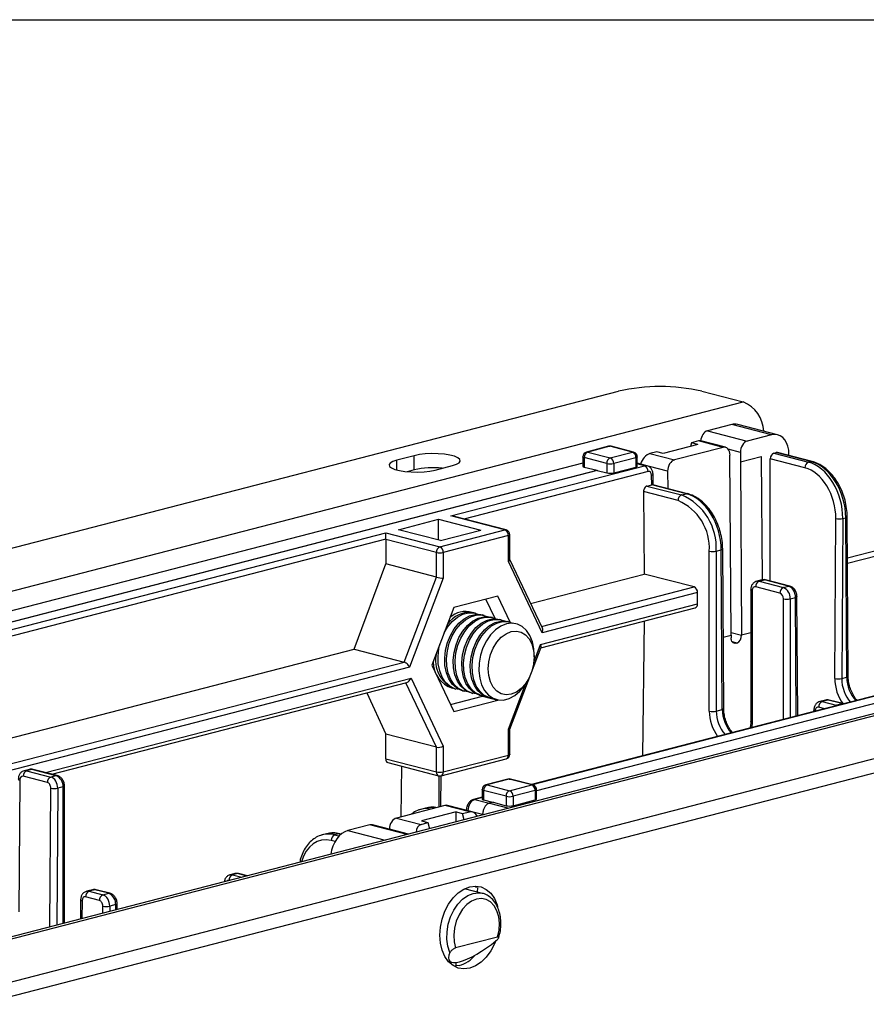
# Model space of a CAD drawing. Extents: x 0 to 4455, y 0 to 3150.
# Drawn here: x 1038 to 1146, y 2364 to 2490 of the extents above; entities that cross this region are included whole.
import ezdxf

# ---------------------------------------------------------------- set-up
doc = ezdxf.new("R2010")
doc.units = 0
doc.header["$LTSCALE"] = 15
doc.layers.get('0').update_dxf_attribs({"linetype": 'CONTINUOUS'})
doc.layers.add('DOLD_REFERENS_RAM___LINJER', color=1, linetype='CONTINUOUS')

msp = doc.modelspace()

# ---------------------------------------------------------------- linework, layer by layer
at = {"color": 7, "linetype": 'CONTINUOUS'}
for p, q in [((652.782, 2323.164), (1114.169, 2442.579)), ((1124.775, 2442.579), (1130.079, 2441.207)), ((658.085, 2319.046), (1130.079, 2441.207)), ((1128.599, 2438.323), (1125.505, 2437.522)), ((1125.505, 2437.522), (1130.587, 2436.207)), ((1133.681, 2437.007), (1128.599, 2438.323)), ((1134.465, 2437.014), (1129.383, 2438.329)), ((1123.472, 2435.989), (1123.341, 2435.532)), ((1124.356, 2436.218), (1123.472, 2435.989)), ((1124.289, 2435.778), (1123.472, 2435.989)), ((1127.494, 2435.406), (1124.356, 2436.218)), ((1127.808, 2435.409), (1124.648, 2436.226)), ((1133.681, 2437.007), (1130.587, 2436.207)), ((1112.902, 2435.541), (1110.074, 2434.809)), ((1113.059, 2435.54), (1110.23, 2434.808)), ((1110.23, 2434.808), (1113.103, 2434.064)), ((1115.931, 2434.796), (1113.059, 2435.54)), ((1113.103, 2434.064), (1115.931, 2434.796)), ((1116.088, 2434.798), (1113.215, 2435.541)), ((1119.053, 2434.846), (1118.169, 2434.617)), ((1119.87, 2434.634), (1119.053, 2434.846)), ((1124.289, 2435.778), (1119.87, 2434.634)), ((1127.494, 2435.406), (1121.307, 2433.805)), ((1129.711, 2434.768), (1128.157, 2435.171)), ((1129.711, 2434.768), (1129.719, 2433.559)), ((1133.97, 2434.659), (1134.287, 2434.741)), ((1138.707, 2433.598), (1134.287, 2434.741)), ((1138.863, 2433.599), (1134.444, 2434.743)), ((1088.094, 2434.344), (1085.885, 2433.772)), ((1085.885, 2432.514), (1085.885, 2433.772)), ((1088.094, 2432.533), (1088.094, 2434.344)), ((1109.605, 2434.204), (1109.605, 2433.006)), ((1112.661, 2433.346), (1109.788, 2434.09)), ((1109.788, 2434.09), (1109.788, 2432.895)), ((1116.373, 2434.078), (1113.545, 2433.346)), ((1116.373, 2434.078), (1116.373, 2432.871)), ((1116.556, 2432.985), (1116.556, 2434.193)), ((1118.169, 2434.617), (1121.307, 2433.805)), ((1128.532, 2411.448), (1128.385, 2434.425)), ((1129.719, 2433.559), (1132.371, 2434.245)), ((1129.719, 2433.559), (1129.858, 2411.428)), ((1132.371, 2434.245), (1132.471, 2418.475)), ((1132.371, 2434.245), (1132.47, 2418.474)), ((1133.532, 2418.33), (1133.532, 2433.946)), ((1137.948, 2432.803), (1133.532, 2433.946)), ((1133.97, 2434.659), (1138.39, 2433.516)), ((1138.39, 2433.516), (1138.707, 2433.598)), ((1109.605, 2433.407), (1027.024, 2412.033)), ((1028.047, 2410.901), (1111.445, 2432.486)), ((1111.445, 2432.453), (1028.047, 2410.868)), ((1088.094, 2432.533), (1087.2, 2432.301)), ((1090.746, 2432.514), (1092.956, 2433.086)), ((1092.758, 2426.642), (1117.49, 2433.043)), ((1117.931, 2432.331), (1094.437, 2426.25)), ((1109.788, 2432.895), (1111.445, 2432.486)), ((1111.445, 2432.486), (1111.445, 2432.453)), ((1111.445, 2432.453), (1112.661, 2432.139)), ((1112.661, 2433.346), (1112.661, 2432.139)), ((1113.545, 2433.346), (1113.545, 2432.139)), ((1113.545, 2432.139), (1116.373, 2432.871)), ((1117.803, 2433.046), (1116.556, 2433.369)), ((1117.49, 2433.043), (1116.556, 2433.285)), ((1120.43, 2432.366), (1116.963, 2433.264)), ((1116.963, 2433.264), (1116.963, 2433.263)), ((1120.43, 2432.366), (1120.445, 2430.14)), ((1118.393, 2430.628), (1118.377, 2431.846)), ((1118.577, 2430.624), (1118.56, 2431.963)), ((1117.348, 2429.752), (1117.416, 2419.231)), ((1121.764, 2428.609), (1117.348, 2429.752)), ((1117.787, 2430.471), (1118.393, 2430.628)), ((1117.787, 2430.471), (1122.206, 2429.327)), ((1122.816, 2429.485), (1118.397, 2430.629)), ((1122.973, 2429.486), (1118.523, 2430.638)), ((1122.206, 2429.327), (1122.816, 2429.485)), ((1086.086, 2424.895), (1091.206, 2426.22)), ((1091.206, 2426.22), (1096.569, 2424.832)), ((1091.206, 2423.57), (1091.206, 2426.22)), ((1099.663, 2424.855), (1092.758, 2426.642)), ((1099.82, 2424.856), (1093.071, 2426.603)), ((1141.76, 2405.893), (1141.891, 2426.331)), ((1142.774, 2426.326), (1142.644, 2405.888)), ((1142.774, 2426.326), (1143.161, 2426.426)), ((1143.291, 2406.055), (1143.161, 2426.426)), ((1143.474, 2406.174), (1143.344, 2426.544)), ((1091.45, 2423.507), (1086.086, 2424.895)), ((1091.361, 2422.706), (1099.663, 2424.855)), ((1091.45, 2423.507), (1096.569, 2424.832)), ((1024.369, 2408.942), (1084.456, 2424.494)), ((1084.456, 2423.667), (1024.811, 2408.229)), ((1084.456, 2424.494), (1091.361, 2422.706)), ((1084.456, 2423.667), (1084.456, 2424.494)), ((1084.456, 2423.661), (1084.476, 2420.518)), ((1090.919, 2421.988), (1084.456, 2423.661)), ((1100.105, 2424.137), (1091.803, 2421.988)), ((1100.105, 2420.837), (1100.105, 2424.137)), ((1100.288, 2421.066), (1100.288, 2424.251)), ((1125.741, 2401.742), (1125.741, 2422.146)), ((1126.625, 2422.146), (1127.27, 2422.313)), ((1126.625, 2422.146), (1126.625, 2401.742)), ((1127.4, 2401.942), (1127.27, 2422.313)), ((1127.584, 2402.061), (1127.453, 2422.431)), ((1147.667, 2422.378), (1143.378, 2421.268)), ((1090.919, 2418.85), (1090.919, 2421.988)), ((1091.803, 2421.988), (1091.803, 2418.688)), ((1104.442, 2412.338), (1100.288, 2421.092)), ((1147.195, 2421.57), (1143.382, 2420.583)), ((1080.405, 2409.652), (1084.476, 2420.518)), ((1090.919, 2418.85), (1084.476, 2420.518)), ((1104.425, 2411.733), (1100.105, 2420.837)), ((1214.876, 2419.025), (743.177, 2296.94)), ((743.822, 2296.855), (1215.815, 2419.016)), ((1086.786, 2408), (1090.919, 2418.85)), ((1091.803, 2418.688), (1087.483, 2407.348)), ((1102.948, 2415.486), (1117.416, 2419.231)), ((1123.796, 2417.579), (1117.416, 2419.231)), ((1132.457, 2418.488), (1131.792, 2418.317)), ((1132.105, 2418.314), (1132.769, 2418.486)), ((1135.863, 2417.685), (1132.769, 2418.486)), ((1136.02, 2417.686), (1132.926, 2418.487)), ((1104.344, 2412.545), (1123.796, 2417.579)), ((1131.039, 2417.221), (1131.039, 2400.438)), ((1134.757, 2416.795), (1131.664, 2417.596)), ((1132.105, 2418.314), (1135.199, 2417.513)), ((1135.199, 2417.513), (1135.863, 2417.685)), ((1098.761, 2416.425), (1093.147, 2414.972)), ((1098.415, 2413.558), (1097.242, 2416.032)), ((1100.346, 2413.084), (1098.761, 2416.425)), ((1124.238, 2416.861), (1104.425, 2411.733)), ((1124.238, 2415.412), (1124.238, 2416.861)), ((1131.222, 2417.106), (1131.222, 2400.323)), ((1135.199, 2400.682), (1135.199, 2416.077)), ((1136.083, 2416.077), (1136.751, 2416.25)), ((1136.083, 2416.077), (1136.083, 2400.911)), ((1136.848, 2401.109), (1136.751, 2416.25)), ((1137.031, 2401.156), (1136.934, 2416.368)), ((759.732, 2295.483), (1221.119, 2414.899)), ((1093.147, 2414.972), (1090.341, 2407.605)), ((1104.221, 2410.231), (1124.238, 2415.412)), ((1104.248, 2409.821), (1123.953, 2414.921)), ((1095.909, 2414.234), (1095.676, 2414.294)), ((1096.997, 2413.952), (1096.764, 2414.013)), ((1098.085, 2413.671), (1097.852, 2413.731)), ((1099.173, 2413.389), (1098.94, 2413.45)), ((759.732, 2293.672), (1221.119, 2413.088)), ((1100.261, 2413.108), (1100.028, 2413.168)), ((1186.664, 2413.018), (1103.707, 2391.548)), ((1117.441, 2413.236), (1117.22, 2396.029)), ((1127.525, 2411.187), (1128.532, 2411.448)), ((1128.53, 2411.771), (1129.858, 2411.428)), ((1128.532, 2411.448), (1128.532, 2411.084)), ((1131.039, 2411.733), (1129.858, 2411.428)), ((1034.001, 2397.641), (1080.405, 2409.652)), ((1080.405, 2409.652), (1086.786, 2408)), ((1103.042, 2406.655), (1104.276, 2409.893)), ((1103.35, 2407.944), (1104.221, 2410.231)), ((1129.239, 2410.422), (1128.687, 2410.565)), ((1128.741, 2410.506), (1129.151, 2410.399)), ((1129.239, 2410.422), (1129.151, 2410.399)), ((1103.394, 2408.646), (1103.394, 2408.961)), ((1034.001, 2394.338), (1086.786, 2408)), ((1087.483, 2407.348), (1034.001, 2393.506)), ((1090.341, 2407.605), (1093.147, 2401.69)), ((1041.051, 2393.882), (1087.687, 2405.952)), ((1087.687, 2405.952), (1091.803, 2397.278)), ((1100.288, 2399.426), (1102.96, 2406.44)), ((1102.507, 2405.533), (1102.659, 2405.808)), ((1155.596, 2405.961), (1103.041, 2392.359)), ((1155.909, 2406), (1103.122, 2392.338)), ((1142.644, 2405.888), (1143.291, 2406.055)), ((1041.856, 2393.673), (1087.163, 2405.4)), ((1090.919, 2397.117), (1087.008, 2405.359)), ((1093.17, 2404.613), (1093.404, 2404.553)), ((1100.105, 2399.427), (1102.298, 2405.183)), ((1082.043, 2404.074), (1084.488, 2398.781)), ((1092.722, 2402.587), (1096.816, 2403.647)), ((1094.258, 2404.332), (1094.491, 2404.271)), ((1095.346, 2404.05), (1095.579, 2403.99)), ((1096.434, 2403.769), (1096.667, 2403.708)), ((1096.816, 2403.647), (1096.826, 2403.673)), ((1096.816, 2403.647), (1098.761, 2403.143)), ((1097.522, 2403.487), (1097.755, 2403.427)), ((1093.147, 2401.69), (1098.761, 2403.143)), ((1098.761, 2403.143), (1098.772, 2403.173)), ((1140.448, 2402.041), (1139.707, 2402.232)), ((1140.585, 2403.147), (1139.836, 2402.953)), ((1140.898, 2403.144), (1140.149, 2402.951)), ((1140.149, 2402.951), (1141.917, 2402.493)), ((1142.665, 2402.687), (1140.898, 2403.144)), ((1142.822, 2402.688), (1141.054, 2403.146)), ((1141.917, 2402.493), (1142.665, 2402.687)), ((1141.917, 2402.493), (1142.035, 2402.451)), ((1126.625, 2401.742), (1127.4, 2401.942)), ((1139.082, 2401.858), (1139.082, 2401.687)), ((1139.265, 2401.743), (1139.265, 2401.734)), ((1131.222, 2400.323), (1131.174, 2399.64)), ((1084.447, 2395.652), (1084.488, 2398.781)), ((1090.919, 2397.117), (1084.488, 2398.781)), ((1100.105, 2396.126), (1100.105, 2399.427)), ((1100.288, 2396.24), (1100.288, 2399.426)), ((1090.919, 2393.977), (1090.919, 2397.117)), ((1091.803, 2397.278), (1091.803, 2393.977)), ((1091.803, 2393.977), (1100.105, 2396.126)), ((1084.447, 2395.652), (1090.919, 2393.977)), ((1084.726, 2395.164), (1091.205, 2393.487)), ((1086.462, 2394.714), (1086.378, 2388.231)), ((1091.518, 2393.487), (1099.82, 2395.635)), ((1041.285, 2392.608), (1038.192, 2393.409)), ((1038.984, 2394.296), (1038.32, 2394.124)), ((1039.298, 2394.293), (1038.634, 2394.122)), ((1038.634, 2394.122), (1041.727, 2393.321)), ((1042.391, 2393.493), (1039.298, 2394.293)), ((1042.548, 2393.494), (1039.454, 2394.295)), ((1042.391, 2393.493), (1041.727, 2393.321)), ((1091.218, 2393.483), (1091.218, 2389.484)), ((1091.498, 2389.556), (1091.549, 2393.495)), ((1037.746, 2392.918), (1037.639, 2376.108)), ((1043.275, 2392.057), (1042.607, 2391.884)), ((1043.275, 2374.611), (1043.275, 2392.057)), ((1043.458, 2374.658), (1043.458, 2392.171)), ((1100.052, 2393.051), (1097.224, 2392.319)), ((1100.209, 2393.05), (1097.381, 2392.318)), ((1097.381, 2392.318), (1100.253, 2391.574)), ((1103.082, 2392.306), (1100.209, 2393.05)), ((1100.253, 2391.574), (1103.082, 2392.306)), ((1103.238, 2392.308), (1100.366, 2393.051)), ((1041.61, 2374.18), (1041.723, 2391.889)), ((1042.607, 2391.884), (1042.496, 2374.409)), ((1096.756, 2390.732), (1095.666, 2390.45)), ((1096.756, 2391.714), (1096.756, 2390.507)), ((1099.811, 2390.856), (1096.939, 2391.6)), ((1096.939, 2391.6), (1096.939, 2390.392)), ((1099.811, 2390.856), (1099.811, 2389.662)), ((1103.523, 2391.588), (1100.695, 2390.856)), ((1100.695, 2390.856), (1100.695, 2389.657)), ((1103.523, 2391.588), (1103.523, 2390.389)), ((1103.707, 2390.505), (1103.707, 2391.703)), ((1092.005, 2389.687), (1085.818, 2388.086)), ((1095.143, 2388.875), (1092.005, 2389.687)), ((1095.477, 2388.873), (1092.318, 2389.69)), ((1096.756, 2390.69), (1095.822, 2390.448)), ((1095.822, 2390.448), (1097.653, 2389.975)), ((1096.939, 2390.392), (1098.091, 2390.094)), ((1098.154, 2390.111), (1097.705, 2389.994)), ((1097.705, 2389.994), (1100.151, 2389.332)), ((1098.154, 2390.111), (1099.811, 2389.662)), ((1100.695, 2389.657), (1103.523, 2390.389)), ((1089.54, 2389.349), (1088.927, 2389.191)), ((1093.442, 2388.858), (1089.022, 2387.714)), ((1093.442, 2388.858), (1094.259, 2388.646)), ((1093.442, 2387.595), (1093.442, 2388.858)), ((1094.259, 2388.646), (1095.143, 2388.875)), ((1094.456, 2387.858), (1094.259, 2388.646)), ((1094.751, 2389.141), (1094.75, 2389.061)), ((1094.935, 2389.024), (1094.934, 2389.013)), ((1096.821, 2388.536), (1094.935, 2389.024)), ((1096.821, 2388.568), (1096.82, 2388.47)), ((1096.821, 2388.568), (1097.007, 2388.518)), ((1082.439, 2387.211), (1079.631, 2386.485)), ((1087.199, 2385.979), (1082.439, 2387.211)), ((1087.361, 2386.021), (1082.752, 2387.214)), ((1085.818, 2388.086), (1088.956, 2387.274)), ((1088.956, 2387.274), (1089.84, 2387.503)), ((1089.022, 2387.714), (1089.84, 2387.503)), ((1089.84, 2387.503), (1090.036, 2386.714)), ((1076.894, 2386.076), (1076.376, 2385.942)), ((1078.458, 2386.062), (1077.945, 2385.929)), ((1077.945, 2385.929), (1078.511, 2385.782)), ((1078.73, 2385.991), (1078.458, 2386.062)), ((1078.768, 2386.023), (1078.614, 2386.063)), ((1079.631, 2386.485), (1084.391, 2385.253)), ((1084.926, 2386.651), (1084.926, 2386.652)), ((1087.362, 2386.021), (1084.926, 2386.652)), ((1077.997, 2385.088), (1077.503, 2385.216)), ((1065.205, 2380.99), (1064.584, 2380.83)), ((1065.518, 2380.988), (1064.897, 2380.827)), ((1064.897, 2380.827), (1066.095, 2380.517)), ((1066.716, 2380.678), (1065.518, 2380.988)), ((1066.796, 2380.699), (1065.675, 2380.989)), ((1064.497, 2380.104), (1064.456, 2380.114)), ((1047.028, 2378.933), (1046.279, 2378.739)), ((1047.341, 2378.93), (1046.592, 2378.736)), ((1046.592, 2378.736), (1048.36, 2378.279)), ((1049.109, 2378.473), (1047.341, 2378.93)), ((1049.265, 2378.474), (1047.498, 2378.932)), ((1048.36, 2378.279), (1049.109, 2378.473)), ((1096.797, 2378.471), (1094.525, 2379.06)), ((1096.146, 2379.222), (1096.143, 2378.641)), ((1045.521, 2377.646), (1045.506, 2375.188)), ((1045.704, 2377.533), (1045.69, 2375.236)), ((1047.918, 2377.566), (1046.15, 2378.024)), ((1049.993, 2377.036), (1049.24, 2376.842)), ((1049.993, 2376.35), (1049.993, 2377.036)), ((1050.176, 2376.397), (1050.176, 2377.151)), ((1048.35, 2375.925), (1048.356, 2376.847)), ((1049.24, 2376.842), (1049.236, 2376.154)), ((1098.73, 2372.883), (1093.368, 2371.495)), ((1092.438, 2369.787), (1092.903, 2369.666)), ((1093.442, 2369.185), (1093.442, 2369.647)), ((1093.84, 2369.259), (1093.179, 2369.167))]:
    msp.add_line(p, q, dxfattribs=at)
at = {"color": 7, "linetype": 'CONTINUOUS', "flags": 128}
for points in [[(1110.23, 2434.808), (1110.144, 2434.819), (1110.074, 2434.809)], [(1112.902, 2435.541), (1112.972, 2435.551), (1113.059, 2435.54)], [(1113.215, 2435.541), (1113.145, 2435.551), (1113.059, 2435.54)], [(1116.088, 2434.798), (1116.017, 2434.807), (1115.931, 2434.796)], [(1085.885, 2433.772), (1085.374, 2433.603), (1085.033, 2433.407), (1084.884, 2433.196), (1084.934, 2432.982), (1085.181, 2432.778), (1085.609, 2432.594), (1086.195, 2432.442), (1086.904, 2432.331), (1087.696, 2432.268), (1088.523, 2432.255), (1089.338, 2432.293), (1090.094, 2432.381), (1090.746, 2432.514)], [(1092.956, 2433.086), (1093.467, 2433.254), (1093.807, 2433.45), (1093.956, 2433.661), (1093.906, 2433.875), (1093.66, 2434.08), (1093.231, 2434.263), (1092.645, 2434.415), (1091.936, 2434.526), (1091.145, 2434.59), (1090.317, 2434.603), (1089.502, 2434.564), (1088.747, 2434.476), (1088.094, 2434.344)], [(1109.788, 2434.09), (1109.71, 2434.114), (1109.653, 2434.142), (1109.617, 2434.173), (1109.605, 2434.204)], [(1116.556, 2434.193), (1116.544, 2434.161), (1116.509, 2434.131), (1116.451, 2434.103), (1116.373, 2434.078)], [(1138.707, 2433.598), (1138.792, 2433.608), (1138.863, 2433.599)], [(1116.373, 2432.871), (1116.451, 2432.895), (1116.509, 2432.923), (1116.544, 2432.954), (1116.556, 2432.985)], [(1118.56, 2431.963), (1118.56, 2431.962), (1118.548, 2431.93), (1118.513, 2431.9), (1118.455, 2431.871), (1118.377, 2431.846)], [(1122.973, 2429.486), (1122.902, 2429.496), (1122.816, 2429.485)], [(1143.161, 2426.426), (1143.238, 2426.451), (1143.296, 2426.48), (1143.332, 2426.511), (1143.344, 2426.544), (1143.344, 2426.544)], [(1099.663, 2424.855), (1099.749, 2424.866), (1099.82, 2424.856)], [(1100.288, 2424.251), (1100.276, 2424.22), (1100.24, 2424.19), (1100.183, 2424.162), (1100.105, 2424.137)], [(1127.453, 2422.431), (1127.453, 2422.431), (1127.441, 2422.399), (1127.406, 2422.367), (1127.348, 2422.338), (1127.27, 2422.313)], [(1132.926, 2418.487), (1132.855, 2418.496), (1132.769, 2418.486)], [(1131.222, 2417.106), (1131.144, 2417.131), (1131.086, 2417.159), (1131.051, 2417.189), (1131.039, 2417.221), (1131.039, 2417.221)], [(1131.664, 2417.596), (1131.577, 2417.606), (1131.494, 2417.594), (1131.418, 2417.558), (1131.351, 2417.5), (1131.296, 2417.423), (1131.255, 2417.329), (1131.23, 2417.222), (1131.222, 2417.106)], [(1131.802, 2418.319), (1131.933, 2418.335), (1132.105, 2418.314)], [(1136.019, 2417.687), (1135.949, 2417.696), (1135.863, 2417.685)], [(1136.934, 2416.368), (1136.934, 2416.368), (1136.922, 2416.336), (1136.886, 2416.304), (1136.829, 2416.275), (1136.751, 2416.25)], [(1091.91, 2411.725), (1092.353, 2412.462), (1092.941, 2413.172), (1093.598, 2413.728), (1094.299, 2414.106), (1095.014, 2414.291), (1095.715, 2414.276), (1096.326, 2414.083)], [(1094.258, 2404.332), (1094.117, 2404.373), (1093.491, 2404.685), (1092.949, 2405.182), (1092.511, 2405.841), (1092.196, 2406.637), (1092.016, 2407.536), (1091.98, 2408.503), (1092.088, 2409.497), (1092.337, 2410.478), (1092.715, 2411.405), (1093.208, 2412.241), (1093.795, 2412.951), (1094.453, 2413.506), (1095.153, 2413.884), (1095.869, 2414.07), (1096.57, 2414.054), (1096.764, 2414.013)], [(1094.929, 2404.201), (1094.35, 2404.313), (1093.725, 2404.625), (1093.182, 2405.121), (1092.744, 2405.781), (1092.429, 2406.576), (1092.25, 2407.476), (1092.213, 2408.443), (1092.322, 2409.437), (1092.57, 2410.417), (1092.948, 2411.345), (1093.441, 2412.18), (1094.028, 2412.891), (1094.686, 2413.446), (1095.387, 2413.824), (1096.102, 2414.009), (1096.803, 2413.994), (1097.414, 2413.801)], [(1095.346, 2404.05), (1095.205, 2404.092), (1094.579, 2404.404), (1094.036, 2404.9), (1093.599, 2405.559), (1093.284, 2406.355), (1093.104, 2407.255), (1093.068, 2408.221), (1093.176, 2409.215), (1093.425, 2410.196), (1093.803, 2411.123), (1094.296, 2411.959), (1094.883, 2412.669), (1095.541, 2413.225), (1096.241, 2413.603), (1096.957, 2413.788), (1097.657, 2413.773), (1097.852, 2413.731)], [(1096.017, 2403.92), (1095.438, 2404.031), (1094.812, 2404.344), (1094.27, 2404.84), (1093.832, 2405.499), (1093.517, 2406.295), (1093.337, 2407.194), (1093.301, 2408.161), (1093.409, 2409.155), (1093.658, 2410.136), (1094.036, 2411.063), (1094.529, 2411.899), (1095.116, 2412.609), (1095.774, 2413.165), (1096.474, 2413.543), (1097.19, 2413.728), (1097.891, 2413.712), (1098.502, 2413.52)], [(1096.434, 2403.769), (1096.293, 2403.81), (1095.667, 2404.122), (1095.124, 2404.618), (1094.686, 2405.278), (1094.371, 2406.074), (1094.192, 2406.973), (1094.156, 2407.94), (1094.264, 2408.934), (1094.513, 2409.914), (1094.891, 2410.842), (1095.384, 2411.678), (1095.971, 2412.388), (1096.628, 2412.943), (1097.329, 2413.321), (1098.045, 2413.507), (1098.745, 2413.491), (1098.94, 2413.45)], [(1097.105, 2403.638), (1096.526, 2403.75), (1095.9, 2404.062), (1095.357, 2404.558), (1094.92, 2405.217), (1094.605, 2406.013), (1094.425, 2406.913), (1094.389, 2407.879), (1094.497, 2408.873), (1094.746, 2409.854), (1095.124, 2410.781), (1095.617, 2411.617), (1096.204, 2412.327), (1096.862, 2412.883), (1097.562, 2413.261), (1098.278, 2413.446), (1098.978, 2413.431), (1099.59, 2413.238)], [(1097.522, 2403.487), (1097.38, 2403.528), (1096.755, 2403.841), (1096.212, 2404.337), (1095.774, 2404.996), (1095.459, 2405.792), (1095.28, 2406.692), (1095.244, 2407.658), (1095.352, 2408.652), (1095.6, 2409.633), (1095.979, 2410.56), (1096.472, 2411.396), (1097.059, 2412.106), (1097.716, 2412.662), (1098.417, 2413.04), (1099.132, 2413.225), (1099.833, 2413.21), (1100.028, 2413.168)], [(1098.201, 2403.356), (1097.614, 2403.468), (1096.988, 2403.78), (1096.445, 2404.277), (1096.007, 2404.936), (1095.692, 2405.732), (1095.513, 2406.631), (1095.477, 2407.598), (1095.585, 2408.592), (1095.834, 2409.573), (1096.212, 2410.5), (1096.705, 2411.336), (1097.292, 2412.046), (1097.949, 2412.601), (1098.65, 2412.979), (1099.366, 2413.165), (1100.066, 2413.149), (1100.685, 2412.953)], [(1099.861, 2412.873), (1099.15, 2412.59), (1098.468, 2412.121), (1097.843, 2411.485), (1097.3, 2410.709), (1096.863, 2409.823), (1096.548, 2408.865), (1096.369, 2407.873), (1096.332, 2406.889), (1096.441, 2405.951), (1096.689, 2405.1), (1097.067, 2404.369), (1097.559, 2403.789), (1098.146, 2403.383), (1098.803, 2403.168), (1099.503, 2403.152), (1100.218, 2403.337), (1100.918, 2403.715), (1101.575, 2404.27), (1102.162, 2404.98), (1102.507, 2405.533)], [(1103.394, 2408.961), (1103.353, 2409.681), (1103.174, 2410.58), (1102.859, 2411.375), (1102.422, 2412.034), (1101.879, 2412.53), (1101.254, 2412.842), (1100.572, 2412.958), (1099.861, 2412.873)], [(1097.543, 2407.132), (1097.617, 2408.04), (1097.833, 2408.941), (1098.182, 2409.789), (1098.645, 2410.541), (1099.199, 2411.161), (1099.818, 2411.616), (1100.469, 2411.885), (1101.12, 2411.953), (1101.738, 2411.818), (1102.293, 2411.485), (1102.756, 2410.972), (1103.104, 2410.305), (1103.321, 2409.516), (1103.394, 2408.646), (1103.321, 2407.738), (1103.104, 2406.837), (1102.756, 2405.99), (1102.293, 2405.237), (1101.738, 2404.617), (1101.12, 2404.162), (1100.469, 2403.893), (1099.818, 2403.825), (1099.199, 2403.96), (1098.645, 2404.293), (1098.182, 2404.806), (1097.833, 2405.473), (1097.617, 2406.262), (1097.543, 2407.132)], [(1129.151, 2410.399), (1129.03, 2410.384), (1128.914, 2410.402), (1128.807, 2410.453), (1128.713, 2410.534), (1128.636, 2410.642), (1128.579, 2410.773), (1128.544, 2410.923), (1128.532, 2411.084)], [(1093.841, 2404.483), (1093.262, 2404.594), (1092.637, 2404.907), (1092.094, 2405.403), (1091.656, 2406.062), (1091.341, 2406.858), (1091.162, 2407.758), (1091.125, 2408.724), (1091.234, 2409.718), (1091.355, 2410.267)], [(1143.291, 2406.055), (1143.369, 2406.081), (1143.427, 2406.11), (1143.462, 2406.141), (1143.474, 2406.173), (1143.474, 2406.174)], [(1127.584, 2402.061), (1127.584, 2402.061), (1127.572, 2402.028), (1127.536, 2401.997), (1127.478, 2401.968), (1127.4, 2401.942)], [(1139.707, 2402.232), (1139.621, 2402.243), (1139.538, 2402.23), (1139.461, 2402.194), (1139.394, 2402.137), (1139.339, 2402.059), (1139.299, 2401.965), (1139.273, 2401.859), (1139.265, 2401.743)], [(1139.845, 2402.956), (1139.976, 2402.972), (1140.149, 2402.951)], [(1141.054, 2403.146), (1140.983, 2403.155), (1140.898, 2403.144)], [(1142.821, 2402.688), (1142.751, 2402.698), (1142.665, 2402.687)], [(1139.265, 2401.743), (1139.187, 2401.768), (1139.129, 2401.796), (1139.094, 2401.826), (1139.082, 2401.858), (1139.082, 2401.858)], [(1131.222, 2400.323), (1131.144, 2400.348), (1131.086, 2400.376), (1131.051, 2400.406), (1131.039, 2400.438)], [(1100.288, 2396.24), (1100.276, 2396.209), (1100.24, 2396.178), (1100.183, 2396.15), (1100.105, 2396.126)], [(1039.298, 2394.293), (1039.125, 2394.315), (1038.984, 2394.296)], [(1039.454, 2394.295), (1039.384, 2394.304), (1039.298, 2394.293)], [(1042.548, 2393.494), (1042.477, 2393.503), (1042.391, 2393.493)], [(1037.563, 2393.031), (1037.563, 2393.031), (1037.575, 2393), (1037.61, 2392.97), (1037.668, 2392.943), (1037.746, 2392.918)], [(1043.458, 2392.171), (1043.446, 2392.139), (1043.411, 2392.109), (1043.353, 2392.081), (1043.275, 2392.057)], [(1097.224, 2392.319), (1097.294, 2392.329), (1097.381, 2392.318)], [(1100.209, 2393.05), (1100.123, 2393.061), (1100.052, 2393.051)], [(1100.209, 2393.05), (1100.295, 2393.061), (1100.366, 2393.051)], [(1103.082, 2392.306), (1103.168, 2392.317), (1103.238, 2392.308)], [(1096.939, 2391.6), (1096.861, 2391.624), (1096.803, 2391.652), (1096.768, 2391.683), (1096.756, 2391.714)], [(1103.707, 2391.703), (1103.695, 2391.671), (1103.659, 2391.641), (1103.601, 2391.613), (1103.523, 2391.588)], [(1095.822, 2390.448), (1095.736, 2390.459), (1095.665, 2390.45)], [(1096.756, 2390.507), (1096.768, 2390.475), (1096.803, 2390.445), (1096.861, 2390.417), (1096.939, 2390.392)], [(1090.857, 2389.39), (1090.244, 2389.443), (1089.54, 2389.349)], [(1094.935, 2389.024), (1094.857, 2389.049), (1094.799, 2389.078), (1094.763, 2389.109), (1094.751, 2389.14), (1094.751, 2389.141)], [(1078.614, 2386.063), (1078.543, 2386.073), (1078.458, 2386.062)], [(1065.675, 2380.989), (1065.604, 2380.998), (1065.518, 2380.988)], [(1047.341, 2378.93), (1047.169, 2378.952), (1047.028, 2378.933)], [(1047.498, 2378.932), (1047.427, 2378.941), (1047.341, 2378.93)], [(1049.265, 2378.474), (1049.195, 2378.483), (1049.109, 2378.473)], [(1091.365, 2373.124), (1091.438, 2374.156), (1091.654, 2375.186), (1092.005, 2376.175), (1092.478, 2377.084), (1093.054, 2377.878), (1093.711, 2378.528), (1094.424, 2379.008), (1095.165, 2379.3), (1095.907, 2379.392), (1096.62, 2379.281), (1097.277, 2378.971), (1097.853, 2378.475), (1098.326, 2377.81), (1098.677, 2377.004), (1098.736, 2376.812)], [(1092.654, 2370.924), (1092.388, 2371.73), (1092.26, 2372.627), (1092.274, 2373.577), (1092.43, 2374.54), (1092.722, 2375.474), (1093.136, 2376.341), (1093.655, 2377.102), (1094.258, 2377.725), (1094.918, 2378.185), (1095.607, 2378.461), (1096.297, 2378.542), (1096.778, 2378.476)], [(1095.826, 2379.392), (1095.951, 2379.315), (1096.049, 2379.247)], [(1045.521, 2377.646), (1045.521, 2377.646), (1045.533, 2377.615), (1045.569, 2377.585), (1045.627, 2377.558), (1045.704, 2377.533)], [(1050.176, 2377.151), (1050.164, 2377.119), (1050.128, 2377.089), (1050.07, 2377.061), (1049.993, 2377.036)], [(1098.73, 2372.883), (1098.916, 2373.766), (1098.964, 2374.649), (1098.873, 2375.489), (1098.646, 2376.246), (1098.294, 2376.884), (1097.834, 2377.372), (1097.289, 2377.686), (1096.684, 2377.812), (1096.049, 2377.743), (1095.414, 2377.483), (1094.809, 2377.044), (1094.264, 2376.448), (1093.805, 2375.722), (1093.453, 2374.902), (1093.226, 2374.028), (1093.134, 2373.14), (1093.182, 2372.282), (1093.368, 2371.495)], [(1098.487, 2372.445), (1098.326, 2372.042), (1097.853, 2371.132), (1097.277, 2370.338), (1096.62, 2369.688), (1095.907, 2369.208), (1095.165, 2368.916), (1094.424, 2368.824), (1093.711, 2368.935), (1093.054, 2369.245), (1092.478, 2369.741), (1092.005, 2370.406), (1091.654, 2371.212), (1091.438, 2372.13), (1091.365, 2373.124)]]:
    msp.add_lwpolyline(points, dxfattribs=at)
at = {"color": 7, "linetype": 'CONTINUOUS'}
for centre, radius, start, end in [((1119.472, 2418.991), 24.177, 77.32901, 102.67099), ((1128.4, 2437.244), 4.304, 3.02937, 67.04468), ((1110.23, 2434.204), 0.625, 104.51082, 180), ((1110.519, 2434.135), 0.733, 113.25501, 183.52509), ((1113.059, 2434.936), 0.625, 75.48918, 104.51082), ((1115.642, 2434.123), 0.733, 356.47491, 66.74499), ((1115.931, 2434.193), 0.625, 0, 75.48918), ((1113.392, 2433.391), 0.733, 113.25501, 183.52509), ((1112.814, 2433.391), 0.733, 356.47491, 66.74499), ((1138.678, 2432.843), 0.731, 113.21247, 183.192), ((1090.529, 2421.593), 11.207, 84.30956, 102.54789), ((1113.103, 2435.327), 2.029, 257.4196, 282.5804), ((1117.201, 2432.371), 0.731, 356.808, 66.78753), ((1113.103, 2434.119), 2.029, 257.4196, 282.5804), ((1122.495, 2428.654), 0.733, 113.25501, 183.52509), ((1119.161, 2422.551), 6.593, 356.47491, 66.74499), ((1119.314, 2422.596), 7.326, 356.47491, 66.74499), ((1142.345, 2428.356), 2.076, 257.36442, 281.95201), ((1099.374, 2424.182), 0.733, 356.47491, 66.74499), ((1099.663, 2424.251), 0.625, 0, 75.48918), ((1091.651, 2422.033), 0.733, 113.25501, 183.52509), ((1091.072, 2422.033), 0.733, 356.47491, 66.74499), ((1126.183, 2424.126), 2.029, 257.4196, 282.5804), ((1091.361, 2423.969), 2.029, 257.4196, 282.5804), ((1123.507, 2416.906), 0.733, 356.47491, 66.74499), ((1132.395, 2417.641), 0.733, 113.25501, 183.52509), ((1135.488, 2416.84), 0.733, 113.25501, 183.52509), ((1134.621, 2416.167), 1.465, 356.47491, 66.74499), ((1134.468, 2416.122), 0.733, 356.47491, 66.74499), ((1135.641, 2418.057), 2.029, 257.4196, 282.5804), ((1123.797, 2415.341), 0.447, 290.42385, 9.21846), ((1095.145, 2410.979), 3.358, 80.90492, 147.4858), ((1094.649, 2411.522), 2.932, 73.81356, 132.97664), ((1128.834, 2411.365), 1.026, 293.25501, 3.52509), ((1094.789, 2408.241), 3.972, 167.46602, 245.95782), ((1094.027, 2408.037), 3.524, 180.07678, 252.47212), ((1142.214, 2407.918), 2.076, 257.36442, 281.95201), ((1140.438, 2402.278), 0.733, 113.25501, 183.52509), ((1142.051, 2402.034), 0.479, 106.28886, 135.99033), ((1126.183, 2403.722), 2.029, 257.4196, 282.5804), ((1131.188, 2401.739), 5.446, 179.97042, 216.3793), ((1131.105, 2401.72), 4.479, 179.7179, 221.46954), ((1099.663, 2396.24), 0.625, 284.51082, 0), ((1099.635, 2396.071), 0.473, 292.94397, 6.69833), ((1038.922, 2393.449), 0.731, 113.21247, 183.192), ((1042.015, 2392.649), 0.731, 113.21247, 183.192), ((1041.813, 2392.147), 1.465, 356.47491, 66.74499), ((1091.389, 2393.922), 0.473, 173.30167, 247.05603), ((1091.361, 2395.958), 2.029, 257.4196, 282.5804), ((1091.361, 2394.092), 0.625, 255.48918, 284.51082), ((1091.362, 2393.906), 0.447, 290.42385, 9.21846), ((1097.381, 2391.714), 0.625, 104.51082, 180), ((1097.67, 2391.645), 0.733, 113.25501, 183.52509), ((1100.209, 2392.446), 0.625, 75.48918, 104.51082), ((1102.792, 2391.633), 0.733, 356.47491, 66.74499), ((1103.082, 2391.703), 0.625, 0, 75.48918), ((1042.177, 2393.914), 2.076, 257.36442, 281.95201), ((1100.542, 2390.901), 0.733, 113.25501, 183.52509), ((1100.253, 2392.837), 2.029, 257.4196, 282.5804), ((1099.964, 2390.901), 0.733, 356.47491, 66.74499), ((1078.233, 2385.257), 0.731, 113.21247, 183.192), ((1065.186, 2380.155), 0.731, 113.21247, 183.192), ((1046.88, 2378.064), 0.731, 113.21247, 183.192), ((1048.648, 2377.607), 0.731, 113.21247, 183.192), ((1048.53, 2377.127), 1.465, 356.47491, 66.74499), ((1048.81, 2378.872), 2.076, 257.36442, 281.95201), ((1092.637, 2373.314), 4.229, 286.51507, 320.03297)]:
    msp.add_arc(centre, radius, start, end, dxfattribs=at)
for centre, major_axis, ratio, start_param, end_param in [((1125.513, 2436.313), (0.3, 1.214), 0.6852255, 0.3545183, 1.8058893), ((1128.618, 2435.299), (0.749, 3.034), 0.6852255, 6.2754855, 6.6377036), ((1133.7, 2433.984), (0.749, 3.034), 0.6852255, 5.2381918, 6.6377036), ((1124.034, 2435.094), (0.74, 1.075), 0.5398947, 0.1942852, 0.5565034), ((1130.595, 2434.997), (0.3, 1.214), 0.6852255, 0.3545183, 1.9253147), ((1127.502, 2434.197), (0.3, 1.214), 0.6852255, 5.0669073, 6.6377036), ((1134.291, 2434.137), (0.15, 0.607), 0.6852255, 6.2754855, 6.6377036), ((1135.515, 2454.899), (-0.265, 41.575), 0.0063882, 4.1959832, 4.214986), ((1117.847, 2433.493), (0.74, 1.075), 0.5398947, 0.5565034, 2.1272997), ((1121.314, 2432.595), (0.3, 1.214), 0.6852255, 0.3545183, 1.9253147), ((1133.974, 2434.055), (0.15, 0.607), 0.6852255, 0.3545183, 1.916588), ((1138.355, 2427.47), (-1.505, 6.066), 0.6850084, 4.3570945, 5.9278909), ((1138.741, 2427.57), (-1.627, 6.035), 0.6809434, 4.3433595, 5.9141558), ((1110.23, 2433.01), (0.625, 0.004), 0.2528489, 3.1399826, 3.9253808), ((1117.493, 2431.835), (0.306, 1.212), 0.6841306, 0.0090334, 0.3583853), ((1117.935, 2431.726), (0.15, 0.607), 0.6852255, 5.075634, 6.6377036), ((1137.913, 2427.36), (-1.348, 5.461), 0.6852255, 4.3578706, 5.928667), ((1117.79, 2429.866), (0.15, 0.607), 0.6852255, 0.3545183, 1.9253147), ((1117.951, 2430.742), (0.625, 0), 0.2587993, 5.4978252, 5.5064757), ((1117.958, 2430.138), (0.605, 0.475), 0.2774887, 0.2088991, 0.5711172), ((1122.851, 2423.457), (-1.627, 6.035), 0.6809434, 4.3433595, 5.9141558), ((1092.758, 2426.039), (0.884, 0), 0.6830127, 1.2085782, 1.5707963), ((1084.898, 2423.776), (0.15, 0.607), 0.6852255, 1.916588, 1.9253147), ((1099.663, 2420.951), (0.622, 0.14), 0.4243395, 5.4024972, 6.1878954), ((1091.361, 2418.803), (0.625, -0.115), 0.0733363, 3.9404865, 5.5112828), ((1132.773, 2417.279), (-0.32, 1.208), 0.681872, 5.917169, 6.2793872), ((1135.867, 2416.479), (-0.32, 1.208), 0.681872, 4.3463727, 5.917169), ((1103.983, 2411.847), (0.305, 0.652), 0.6278876, 4.8286891, 5.8046671), ((1103.779, 2410.346), (-0.457, 0.511), 0.4432937, 3.3666784, 4.1250851), ((1087.041, 2407.462), (-0.457, 0.511), 0.4432937, 4.1250851, 5.6958815), ((1087.245, 2406.066), (0.305, 0.652), 0.6278876, 3.6201109, 4.8286891), ((1144.5, 2405.184), (-0.929, 3.762), 0.6852255, 1.216278, 2.1292245), ((1144.942, 2405.293), (-0.772, 3.157), 0.6856404, 1.2177743, 2.2517656), ((1145.589, 2405.46), (-0.856, 3.135), 0.6802557, 1.1995792, 2.2335705), ((1140.902, 2401.938), (-0.32, 1.208), 0.681872, 5.917169, 6.2793872), ((1142.669, 2401.48), (-0.32, 1.208), 0.681872, 5.7822098, 5.917169), ((1129.699, 2401.348), (-0.856, 3.135), 0.6802557, 1.1995792, 2.2335705), ((1099.663, 2399.541), (0.625, -0.115), 0.0733363, 5.5112828, 6.2696896), ((1091.361, 2397.393), (0.622, 0.14), 0.4243395, 3.8317009, 5.4024972), ((1084.889, 2395.767), (0.17, 0.602), 0.6783164, 1.9479956, 3.1565738), ((1038.188, 2392.804), (-0.15, 0.607), 0.6852255, 5.928667, 7.4994633), ((1038.63, 2392.913), (-0.306, 1.212), 0.6841306, 5.9248, 6.2958604), ((1041.723, 2392.112), (-0.306, 1.212), 0.6841306, 4.3540036, 5.9248), ((1041.281, 2392.003), (-0.15, 0.607), 0.6852255, 4.3578706, 5.928667), ((1091.997, 2388.482), (0.327, 1.207), 0.680709, 0.0075611, 0.3697793), ((1095.818, 2389.242), (0.32, 1.208), 0.681872, 0.3660163, 1.928086), ((1100.253, 2389.776), (0.625, -0.004), 0.2647695, 3.928688, 5.4994843), ((1103.082, 2390.508), (0.625, -0.004), 0.2647695, 5.4994843, 6.2848825), ((1090.461, 2383.131), (-1.505, 6.066), 0.6850084, 5.9841951, 6.3001637), ((1095.465, 2387.585), (-0.311, 1.293), 0.6863122, 5.123338, 6.2948421), ((1082.431, 2386.006), (0.327, 1.207), 0.680709, 0.0075611, 0.3697793), ((1085.81, 2386.881), (0.327, 1.207), 0.680709, 0.3697793, 1.9405756), ((1089.277, 2385.983), (-0.311, 1.293), 0.6863122, 0.0116568, 1.183161), ((1077.91, 2379.883), (-1.505, 6.066), 0.6850084, 5.9278909, 6.3001637), ((1078.492, 2380.034), (-1.627, 6.035), 0.6809434, 5.9141558, 6.276374), ((1079.611, 2383.471), (0.817, 3.017), 0.680709, 0.3697793, 1.7585867), ((1077.468, 2379.774), (-1.348, 5.461), 0.6852255, 5.928667, 7.1742667), ((1064.894, 2379.619), (-0.306, 1.212), 0.6841306, 5.9248, 6.2958604), ((1065.522, 2379.781), (-0.32, 1.208), 0.681872, 5.917169, 6.2793872), ((1064.452, 2379.509), (-0.15, 0.607), 0.6852255, 5.928667, 6.7367104), ((1046.588, 2377.528), (-0.306, 1.212), 0.6841306, 5.9248, 6.2958604), ((1048.356, 2377.07), (-0.306, 1.212), 0.6841306, 4.3540036, 5.9248), ((1046.146, 2377.419), (-0.15, 0.607), 0.6852255, 5.928667, 7.4994633), ((1047.914, 2376.961), (-0.15, 0.607), 0.6852255, 4.3578706, 5.928667), ((1097.177, 2373.467), (4.595, 3.606), 0.2836556, 2.6425255, 4.7916512)]:
    msp.add_ellipse(centre, major_axis=major_axis, ratio=ratio, start_param=start_param, end_param=end_param, dxfattribs=at)
for points, knots in [([(1143.344, 2426.544), (1143.339, 2426.727), (1143.325, 2427.254), (1143.201, 2428.136), (1142.935, 2429.164), (1142.549, 2430.147), (1142.054, 2431.059), (1141.462, 2431.874), (1140.788, 2432.568), (1140.048, 2433.116), (1139.395, 2433.443), (1138.994, 2433.56), (1138.863, 2433.599)], [0, 0, 0, 0, 0.0590155, 0.1693898, 0.2798199, 0.3903426, 0.501034, 0.6119917, 0.7232629, 0.834724, 0.9458655, 1, 1, 1, 1]), ([(1118.56, 2431.963), (1118.553, 2432.059), (1118.536, 2432.299), (1118.392, 2432.641), (1118.126, 2432.908), (1117.904, 2433.045), (1117.786, 2433.05), (1117.785, 2433.05)], [0, 0, 0, 0, 0.1967801, 0.4876212, 0.7498578, 0.9981844, 1, 1, 1, 1]), ([(1127.453, 2422.431), (1127.448, 2422.615), (1127.434, 2423.141), (1127.31, 2424.024), (1127.044, 2425.051), (1126.658, 2426.034), (1126.163, 2426.946), (1125.572, 2427.761), (1124.897, 2428.455), (1124.157, 2429.003), (1123.505, 2429.33), (1123.104, 2429.448), (1122.973, 2429.486)], [0, 0, 0, 0, 0.05901552, 0.16938984, 0.27981993, 0.39034264, 0.50103395, 0.61199165, 0.72326287, 0.83472398, 0.94586551, 1, 1, 1, 1]), ([(1132.926, 2418.487), (1132.808, 2418.512), (1132.644, 2418.546), (1132.493, 2418.485), (1132.45, 2418.467)], [0, 0, 0, 0, 0.719261, 1, 1, 1, 1]), ([(1131.808, 2418.303), (1131.719, 2418.28), (1131.517, 2418.228), (1131.274, 2417.994), (1131.079, 2417.656), (1131.053, 2417.377), (1131.039, 2417.221)], [0, 0, 0, 0, 0.1913995, 0.4369325, 0.6848743, 1, 1, 1, 1]), ([(1136.934, 2416.368), (1136.928, 2416.463), (1136.912, 2416.715), (1136.764, 2417.105), (1136.489, 2417.455), (1136.217, 2417.628), (1136.055, 2417.676), (1136.02, 2417.686)], [0, 0, 0, 0, 0.162826, 0.4355576, 0.6936399, 0.9340797, 1, 1, 1, 1]), ([(1144.606, 2403.117), (1144.579, 2403.142), (1144.401, 2403.314), (1144.118, 2403.759), (1143.793, 2404.423), (1143.573, 2405.155), (1143.485, 2405.749), (1143.476, 2406.082), (1143.474, 2406.174)], [0, 0, 0, 0, 0.0383896, 0.2579901, 0.4775537, 0.6974741, 0.9173369, 1, 1, 1, 1]), ([(1128.715, 2399.004), (1128.689, 2399.029), (1128.511, 2399.201), (1128.227, 2399.647), (1127.902, 2400.31), (1127.683, 2401.042), (1127.594, 2401.636), (1127.586, 2401.97), (1127.584, 2402.061)], [0, 0, 0, 0, 0.0383896, 0.2579901, 0.4775537, 0.6974741, 0.9173369, 1, 1, 1, 1]), ([(1139.852, 2402.94), (1139.763, 2402.917), (1139.56, 2402.864), (1139.318, 2402.631), (1139.122, 2402.292), (1139.096, 2402.014), (1139.082, 2401.858)], [0, 0, 0, 0, 0.19139945, 0.43693254, 0.68487433, 1, 1, 1, 1]), ([(1141.054, 2403.146), (1140.936, 2403.17), (1140.772, 2403.204), (1140.621, 2403.143), (1140.578, 2403.126)], [0, 0, 0, 0, 0.71926104, 1, 1, 1, 1]), ([(1131.039, 2400.438), (1131.036, 2400.316), (1131.031, 2400.013), (1130.973, 2399.741), (1130.938, 2399.579)], [0, 0, 0, 0, 0.4037215, 1, 1, 1, 1]), ([(1038.313, 2394.103), (1038.233, 2394.082), (1038.038, 2394.031), (1037.802, 2393.802), (1037.605, 2393.465), (1037.578, 2393.187), (1037.563, 2393.031)], [0, 0, 0, 0, 0.1768127, 0.4272547, 0.6809292, 1, 1, 1, 1]), ([(1039.454, 2394.295), (1039.336, 2394.32), (1039.178, 2394.353), (1039.032, 2394.296), (1038.995, 2394.281)], [0, 0, 0, 0, 0.7473025, 1, 1, 1, 1]), ([(1043.458, 2392.171), (1043.453, 2392.266), (1043.438, 2392.519), (1043.292, 2392.909), (1043.019, 2393.26), (1042.748, 2393.435), (1042.584, 2393.483), (1042.548, 2393.494)], [0, 0, 0, 0, 0.162619, 0.4350103, 0.6923521, 0.9318265, 1, 1, 1, 1]), ([(1090.913, 2389.405), (1090.881, 2389.411), (1090.587, 2389.471), (1090.149, 2389.48), (1089.766, 2389.382), (1089.635, 2389.349)], [0, 0, 0, 0, 0.0745339, 0.6826723, 1, 1, 1, 1]), ([(1095.666, 2390.45), (1095.564, 2390.413), (1095.345, 2390.333), (1095.063, 2390.071), (1094.844, 2389.702), (1094.76, 2389.367), (1094.753, 2389.179), (1094.751, 2389.141)], [0, 0, 0, 0, 0.1953126, 0.42081, 0.6728261, 0.9344922, 1, 1, 1, 1]), ([(1097.705, 2389.994), (1097.656, 2389.978), (1097.558, 2389.947), (1097.415, 2389.858), (1097.28, 2389.742), (1097.157, 2389.599), (1097.049, 2389.434), (1096.959, 2389.252), (1096.89, 2389.056), (1096.835, 2388.826), (1096.826, 2388.663), (1096.821, 2388.568)], [0, 0, 0, 0, 0.1064479, 0.2128952, 0.3193426, 0.4257899, 0.5322372, 0.6386844, 0.7451317, 0.8515789, 1, 1, 1, 1]), ([(1088.886, 2389.16), (1088.814, 2389.146), (1088.493, 2389.082), (1088.097, 2388.885), (1087.814, 2388.649), (1087.732, 2388.581)], [0, 0, 0, 0, 0.1712814, 0.7610541, 1, 1, 1, 1]), ([(1076.335, 2385.912), (1076.263, 2385.898), (1075.941, 2385.834), (1075.418, 2385.548), (1074.798, 2385.065), (1074.269, 2384.429), (1073.849, 2383.662), (1073.585, 2382.985), (1073.506, 2382.548), (1073.485, 2382.43)], [0, 0, 0, 0, 0.050458, 0.2241997, 0.3979946, 0.5737996, 0.7524229, 0.9334133, 1, 1, 1, 1]), ([(1078.614, 2386.063), (1078.466, 2386.095), (1078.056, 2386.184), (1077.501, 2386.208), (1077.12, 2386.11), (1076.989, 2386.076)], [0, 0, 0, 0, 0.2711185, 0.7505967, 1, 1, 1, 1]), ([(1064.577, 2380.809), (1064.496, 2380.788), (1064.302, 2380.737), (1064.068, 2380.507), (1063.897, 2380.232), (1063.872, 2380.024), (1063.862, 2379.939)], [0, 0, 0, 0, 0.2063267, 0.4985731, 0.7945916, 1, 1, 1, 1]), ([(1065.675, 2380.989), (1065.557, 2381.014), (1065.393, 2381.048), (1065.242, 2380.987), (1065.199, 2380.969)], [0, 0, 0, 0, 0.719261, 1, 1, 1, 1]), ([(1046.272, 2378.718), (1046.191, 2378.697), (1045.997, 2378.646), (1045.761, 2378.417), (1045.564, 2378.08), (1045.537, 2377.801), (1045.521, 2377.646)], [0, 0, 0, 0, 0.1768127, 0.4272547, 0.6809292, 1, 1, 1, 1]), ([(1047.498, 2378.932), (1047.379, 2378.957), (1047.221, 2378.99), (1047.075, 2378.932), (1047.038, 2378.918)], [0, 0, 0, 0, 0.7473025, 1, 1, 1, 1]), ([(1050.176, 2377.151), (1050.17, 2377.245), (1050.156, 2377.498), (1050.01, 2377.889), (1049.737, 2378.24), (1049.465, 2378.415), (1049.302, 2378.463), (1049.265, 2378.474)], [0, 0, 0, 0, 0.162619, 0.4350103, 0.6923521, 0.9318265, 1, 1, 1, 1]), ([(1098.885, 2372.816), (1098.958, 2373.106), (1099.107, 2373.696), (1099.17, 2374.604), (1099.109, 2375.494), (1098.91, 2376.329), (1098.579, 2377.074), (1098.124, 2377.702), (1097.559, 2378.161), (1097.093, 2378.415), (1096.818, 2378.456), (1096.771, 2378.463)], [0, 0, 0, 0, 0.1188299, 0.2415667, 0.3647076, 0.4884002, 0.612508, 0.7360923, 0.8576229, 0.9758775, 1, 1, 1, 1]), ([(1098.561, 2372.453), (1098.633, 2372.516), (1098.757, 2372.623), (1098.863, 2372.756), (1098.899, 2372.84), (1098.883, 2372.887), (1098.826, 2372.903), (1098.762, 2372.889), (1098.73, 2372.883)], [0, 0, 0, 0, 0.2747155, 0.4710275, 0.6244221, 0.7506763, 0.8773217, 1, 1, 1, 1]), ([(1093.368, 2371.495), (1093.332, 2371.484), (1093.259, 2371.462), (1093.133, 2371.398), (1093.011, 2371.32), (1092.883, 2371.219), (1092.739, 2371.075), (1092.686, 2370.981), (1092.654, 2370.924)], [0, 0, 0, 0, 0.1259215, 0.25238873, 0.37150294, 0.49880823, 0.69800171, 1, 1, 1, 1])]:
    msp.add_open_spline(points, degree=3, knots=knots, dxfattribs=at)
at = {"layer": 'DOLD_REFERENS_RAM___LINJER'}
msp.add_line((660, 2490), (3795, 2490), dxfattribs=at)

doc.saveas('drawing.dxf')
